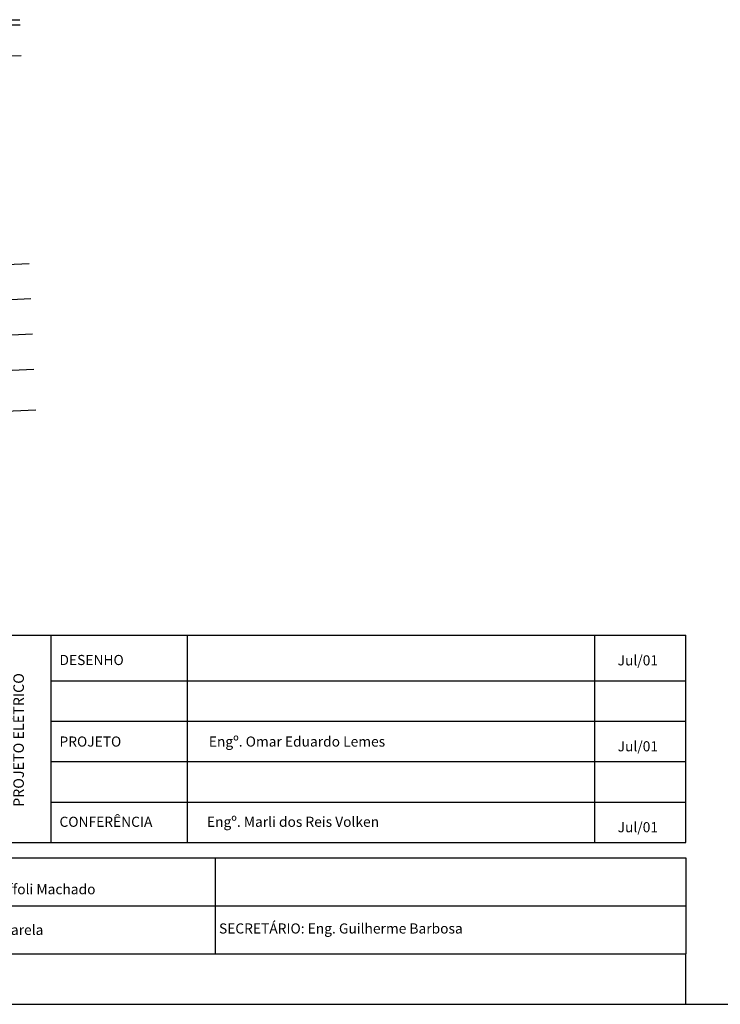
# Model space of a CAD drawing. Extents: x 1007 to 1957, y 634 to 1228.
# Drawn here: x 1641 to 1779, y 634 to 829 of the extents above; entities that cross this region are included whole.
import ezdxf
from ezdxf.enums import TextEntityAlignment as Align

# ---------------------------------------------------------------- set-up
doc = ezdxf.new("R2010")
doc.units = 0
doc.linetypes.add('DASHED', pattern=[0.75, 0.5, -0.25])
for name, color, linetype in [('D-SELO-LINF', 7, 'CONTINUOUS'), ('D-SELO-LING', 41, 'CONTINUOUS'), ('FAIXAS', 10, 'DASHED'), ('MFIOPROJ', 10, 'CONTINUOUS'), ('T-TEXP', 7, 'CONTINUOUS')]:
    doc.layers.add(name, color=color, linetype=linetype)
doc.styles.add('ROMANS', font='romans', dxfattribs={"height": 0.2})

msp = doc.modelspace()

# ---------------------------------------------------------------- linework, layer by layer
at = {"layer": 'D-SELO-LINF'}
for p, q in [((1646.79, 666.37), (1646.79, 707.37)), ((1673.79, 666.37), (1673.79, 707.37)), ((1754.27, 666.37), (1754.27, 707.37)), ((1646.79, 698.37), (1772.27, 698.37)), ((1646.79, 690.37), (1772.27, 690.37)), ((1646.79, 682.37), (1772.27, 682.37)), ((1646.79, 674.37), (1772.27, 674.37)), ((1679.27, 644.37), (1679.27, 663.37)), ((1587.27, 653.87), (1772.27, 653.87)), ((1772.27, 634.37), (1772.27, 644.37)), ((1772.27, 634.37), (1772.27, 644.37)), ((1772.27, 634.37), (1772.27, 644.37)), ((1007.27, 634.37), (1957.27, 634.37))]:
    msp.add_line(p, q, dxfattribs=at)
at = {"layer": 'D-SELO-LING'}
for p, q in [((1634.07, 707.37), (1772.27, 707.37)), ((1772.27, 666.37), (1772.27, 707.37)), ((1634.07, 666.37), (1772.27, 666.37)), ((1587.27, 663.37), (1772.27, 663.37)), ((1772.27, 663.37), (1772.27, 644.37)), ((1587.27, 644.37), (1772.27, 644.37))]:
    msp.add_line(p, q, dxfattribs=at)
at = {"layer": 'FAIXAS', "ltscale": 23, "elevation": -2.1}
for points in [[(1642.79, 773.88), (1335.94, 760.25, -0.035063), (1279.65, 761.7), (1190.87, 770.23)], [(1643.1, 766.89), (1336.25, 753.26, -0.035063), (1278.98, 754.73), (1191.33, 763.15)]]:
    msp.add_lwpolyline(points, format="xyb", dxfattribs=at)
at = {"layer": 'MFIOPROJ', "ltscale": 5}
for p, q in [((1549.93, 829.1, -2.1), (1640.62, 829.1, -2.1)), ((1549.93, 828.1, -2.1), (1640.66, 828.1, -2.1)), ((1562.48, 821.22, -2.1), (1640.91, 821.99, -2.1)), ((1643.41, 759.89, -2.1), (1336.56, 746.26, -2.1))]:
    msp.add_line(p, q, dxfattribs=at)
at = {"layer": 'MFIOPROJ', "ltscale": 5, "elevation": -2.1}
for points in [[(1141.8, 785.65, 0.041898), (1190.33, 777.31), (1280.32, 768.66, 0.035063), (1335.63, 767.24), (1642.48, 780.87)], [(1643.77, 751.9), (1336.92, 738.27, -0.035063), (1277.54, 739.8), (1188.54, 748.35)]]:
    msp.add_lwpolyline(points, format="xyb", dxfattribs=at)

# ---------------------------------------------------------------- texts
at = {"layer": 'D-SELO-LINF', "style": 'ROMANS'}
msp.add_text('PROJETO ELÉTRICO', height=2.08, rotation=90, dxfattribs=at).set_placement((1641.42, 686.64), align=Align.CENTER)
at = {"layer": 'T-TEXP', "style": 'ROMANS'}
for s, p in [('DESENHO', (1648.46, 701.47)), ('Jul/01', (1758.8, 701.4)), ('Engº. Omar Eduardo Lemes', (1677.98, 685.34)), ('PROJETO', (1648.46, 685.34)), ('Jul/01', (1758.8, 684.4)), ('CONFERÊNCIA', (1648.46, 669.47)), ('Engº. Marli dos Reis Volken', (1677.61, 669.47)), ('Jul/01', (1758.8, 668.4)), ('FISCAL DO PROJETO: Eng. José Luiz Toffoli Machado', (1589.04, 656.14)), ('SECRETÁRIO: Eng. Guilherme Barbosa', (1679.99, 648.37)), ('DIRETOR DE PROJETOS: Eng. Luciano Varela', (1589.04, 648.09))]:
    msp.add_text(s, height=2, dxfattribs=at).set_placement(p)

doc.saveas('drawing.dxf')
